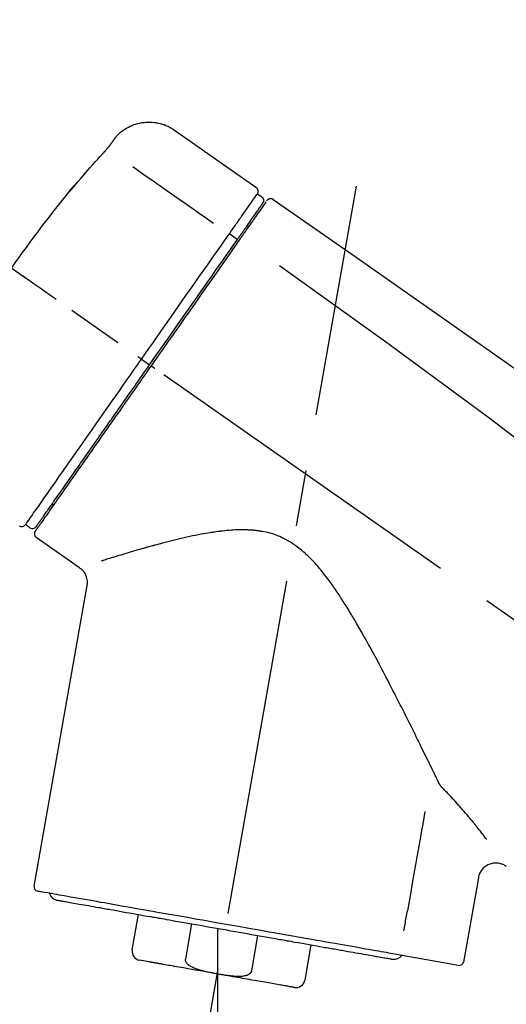
# Model space of a CAD drawing. Extents: x 28111 to 54233, y -21830 to -13430.
# Drawn here: x 47987 to 48041, y -18993 to -18884 of the extents above; entities that cross this region are included whole.
import ezdxf

# ---------------------------------------------------------------- set-up
doc = ezdxf.new("R2010")
doc.units = 0
doc.header["$LTSCALE"] = 50
doc.header["$MEASUREMENT"] = 0
doc.linetypes.add('CENTER2', pattern=[1.125, 0.75, -0.125, 0.125, -0.125])
doc.layers.get('0').update_dxf_attribs({"linetype": 'CONTINUOUS'})
doc.layers.add('150-機器', color=8, linetype='CONTINUOUS')
doc.layers.add('166-寸法B', color=11, linetype='CONTINUOUS')
doc.styles.add('KH001', font='txt')
doc.dimstyles.new('KH1xx030', dxfattribs={"dimscale": 30, "dimtxt": 2, "dimasz": 0.6, "dimexe": 0.3, "dimexo": 1.2, "dimgap": 0.5, "dimtad": 3, "dimdec": 1, "dimdsep": 46, "dimlunit": 6, "dimtxsty": 'KH001', "dimblk": 'DOT', "dimcen": 1, "dimdle": 1, "dimclrd": 256, "dimclre": 256, "dimclrt": 256, "dimadec": 0, "dimazin": 0, "dimtfac": 1, "dimtdec": 1, "dimtix": 1, "dimtmove": 2, "dimatfit": 3, "dimldrblk": 'CLOSEDBLANK', "dimfxl": 1, "dimtolj": 1, "dimtzin": 0, "dimlwd": -1, "dimlwe": -1, "dimarcsym": 0})

# ---------------------------------------------------------------- blocks, each defined once
blk = doc.blocks.new('_Dot')
at = {"color": 0, "linetype": 'ByBlock', "lineweight": -2}
blk.add_line((-0.5, 0), (-1, 0), dxfattribs=at)
at = {"color": 0, "linetype": 'ByBlock', "const_width": 0.5}
blk.add_lwpolyline([(-0.25, 0, 1), (0.25, 0, 1)], format="xyb", close=True, dxfattribs=at)
blk = doc.blocks.new('*D177')
at = {"layer": '166-寸法B', "transparency": 16777216}
for p, q in [((47193.62, -19199.53), (47193.62, -18683.76)), ((48483.62, -18865.68), (48483.62, -18683.76)), ((48465.62, -18692.76), (47211.62, -18692.76))]:
    blk.add_line(p, q, dxfattribs=at)
at = {"layer": '166-寸法B', "transparency": 16777216, "xscale": 18, "yscale": 18, "zscale": 18, "rotation": 180}
blk.add_blockref('_Dot', (47193.62, -18692.76), dxfattribs=at)
at = {"layer": '166-寸法B', "transparency": 16777216, "xscale": 18, "yscale": 18, "zscale": 18}
blk.add_blockref('_Dot', (48483.62, -18692.76), dxfattribs=at)
at = {"layer": '166-寸法B', "transparency": 16777216, "insert": (47838.62, -18643.95), "char_height": 60, "attachment_point": 5, "style": 'KH001'}
blk.add_mtext('\\A1;1,290', dxfattribs=at)
blk = doc.blocks.new('_ClosedBlank')
at = {"color": 0, "linetype": 'ByBlock', "lineweight": -2}
for p, q in [((-1, 0.1667), (0, 0)), ((-1, 0.1667), (-1, -0.1667)), ((0, 0), (-1, -0.1667))]:
    blk.add_line(p, q, dxfattribs=at)
blk = doc.blocks.new('*D92')
at = {"layer": '166-寸法B', "transparency": 16777216}
for p, q in [((48483.62, -18865.68), (48483.62, -18683.76)), ((48513.62, -18692.76), (47993.87, -18692.76))]:
    blk.add_line(p, q, dxfattribs=at)
at = {"layer": '166-寸法B', "transparency": 16777216, "insert": (48253.75, -18643.34), "char_height": 60, "attachment_point": 5, "style": 'KH001'}
blk.add_mtext('\\A1;IHｺﾝｾﾝﾄ位置', dxfattribs=at)
blk = doc.blocks.new('_None')
blk = doc.blocks.new('*D48')
at = {"layer": '166-寸法B', "transparency": 16777216}
for p, q in [((47683.62, -19108.89), (47683.62, -18783.37)), ((48483.62, -19108.89), (48483.62, -18783.37)), ((47701.62, -18792.37), (48465.62, -18792.37))]:
    blk.add_line(p, q, dxfattribs=at)
at = {"layer": '166-寸法B', "transparency": 16777216, "xscale": 18, "yscale": 18, "zscale": 18, "rotation": 180}
blk.add_blockref('_Dot', (47683.62, -18792.37), dxfattribs=at)
at = {"layer": '166-寸法B', "transparency": 16777216, "xscale": 18, "yscale": 18, "zscale": 18}
blk.add_blockref('_Dot', (48483.62, -18792.37), dxfattribs=at)
at = {"layer": '166-寸法B', "transparency": 16777216, "insert": (48083.62, -18747.37), "char_height": 60, "attachment_point": 5, "style": 'KH001'}
blk.add_mtext('\\A1;800', dxfattribs=at)

msp = doc.modelspace()

# ---------------------------------------------------------------- linework, layer by layer
at = {"layer": '150-機器', "color": 13, "linetype": 'Continuous'}
for p, q in [((48004.02, -18896.01), (48013.15, -18902.4)), ((48013.23, -18903.07), (48013.72, -18903.41)), ((48012.1, -18906.6), (48012.26, -18906.71)), ((48010.13, -18907.49), (48011.02, -18908.14)), ((48000.36, -18921.45), (48000.85, -18921.79)), ((48000.85, -18921.79), (48001.26, -18922.08)), ((47990.58, -18937.67), (47990.42, -18937.56)), ((47987.98, -18940.18), (47987.49, -18939.83)), ((47993.49, -18944.65), (47988.67, -18941.27)), ((47988.43, -18979.99), (47994.32, -18946.61)), ((48037.76, -18979.08), (48036.11, -18988.45)), ((47999.34, -18987.08), (48000.03, -18983.15)), ((48005.92, -18984.19), (48005.23, -18988.12)), ((48008.79, -18984.69), (48008.79, -18989.72)), ((48012.6, -18989.41), (48013.29, -18985.48)), ((48019.18, -18986.52), (48018.49, -18990.45)), ((48001.2, -18988.42), (48000.14, -18988.23)), ((48035.54, -18988.8), (48027.83, -18987.44))]:
    msp.add_line(p, q, dxfattribs=at)
at = {"layer": '150-機器', "color": 13, "linetype": 'CENTER2'}
for p, q in [((48000.2, -19038.44), (48024.23, -18902.21)), ((48263.96, -19106.03), (47977.09, -18905.16)), ((48008.79, -18989.72), (48008.79, -19049.93))]:
    msp.add_line(p, q, dxfattribs=at)
at = {"layer": '150-機器', "color": 13, "linetype": 'Continuous'}
for points in [[(47997.5, -18896.77), (47997.55, -18896.72), (47997.6, -18896.66), (47997.65, -18896.61), (47997.7, -18896.55), (47997.81, -18896.44), (47997.92, -18896.34), (47998.03, -18896.24), (47998.14, -18896.14), (47998.32, -18896.01), (47998.51, -18895.88), (47998.71, -18895.77), (47998.91, -18895.66), (47999.11, -18895.56), (47999.32, -18895.47), (47999.53, -18895.39), (47999.75, -18895.32), (47999.97, -18895.26), (48000.19, -18895.21), (48000.41, -18895.17), (48000.64, -18895.14), (48000.86, -18895.12), (48001.09, -18895.11), (48001.31, -18895.11), (48001.54, -18895.12), (48001.77, -18895.14), (48001.99, -18895.17), (48002.21, -18895.21), (48002.43, -18895.26), (48002.65, -18895.32), (48002.87, -18895.39), (48003.08, -18895.47), (48003.29, -18895.56), (48003.42, -18895.63), (48003.55, -18895.7), (48003.68, -18895.78), (48003.81, -18895.86), (48003.87, -18895.9), (48003.93, -18895.95), (48004, -18895.99), (48004.06, -18896.04)], [(47996.93, -18897.6), (47996.93, -18897.59), (47996.94, -18897.59), (47996.94, -18897.58), (47996.94, -18897.58), (47996.95, -18897.57), (47996.96, -18897.56), (47996.96, -18897.55), (47996.97, -18897.54), (47996.98, -18897.52), (47996.99, -18897.51), (47997, -18897.49), (47997.01, -18897.48), (47997.03, -18897.46), (47997.04, -18897.44), (47997.06, -18897.42), (47997.07, -18897.4), (47997.09, -18897.37), (47997.11, -18897.34), (47997.13, -18897.32), (47997.14, -18897.29), (47997.16, -18897.27), (47997.18, -18897.24), (47997.2, -18897.21), (47997.22, -18897.18), (47997.24, -18897.16), (47997.25, -18897.14), (47997.27, -18897.11), (47997.29, -18897.09), (47997.3, -18897.07), (47997.31, -18897.05), (47997.32, -18897.04), (47997.34, -18897.02), (47997.35, -18897), (47997.35, -18896.99), (47997.36, -18896.98), (47997.37, -18896.96), (47997.38, -18896.95), (47997.39, -18896.94), (47997.4, -18896.92), (47997.41, -18896.91), (47997.42, -18896.9), (47997.43, -18896.89), (47997.43, -18896.88), (47997.44, -18896.87), (47997.45, -18896.86), (47997.45, -18896.85), (47997.46, -18896.84), (47997.47, -18896.83), (47997.47, -18896.82), (47997.47, -18896.82), (47997.48, -18896.82), (47997.48, -18896.81), (47997.48, -18896.81), (47997.48, -18896.81), (47997.49, -18896.8), (47997.49, -18896.8)], [(47997.49, -18896.8), (47997.49, -18896.8), (47997.49, -18896.8), (47997.49, -18896.8), (47997.49, -18896.8), (47997.49, -18896.79), (47997.49, -18896.79), (47997.5, -18896.79), (47997.5, -18896.79), (47997.5, -18896.78), (47997.5, -18896.78), (47997.5, -18896.78), (47997.51, -18896.77), (47997.51, -18896.77), (47997.51, -18896.77), (47997.51, -18896.77), (47997.51, -18896.76), (47997.52, -18896.76), (47997.52, -18896.76), (47997.52, -18896.76), (47997.52, -18896.76), (47997.52, -18896.75), (47997.52, -18896.75), (47997.52, -18896.75), (47997.52, -18896.75), (47997.53, -18896.75), (47997.53, -18896.75), (47997.53, -18896.75), (47997.53, -18896.74), (47997.53, -18896.74), (47997.53, -18896.74), (47997.53, -18896.74), (47997.53, -18896.74)], [(47992.81, -18902.33), (47993.08, -18902.01), (47993.34, -18901.7), (47993.61, -18901.38), (47993.87, -18901.07), (47994.14, -18900.76), (47994.41, -18900.45), (47994.68, -18900.14), (47994.96, -18899.83), (47995.23, -18899.52), (47995.51, -18899.22), (47995.79, -18898.92), (47996.07, -18898.61)], [(47996.07, -18898.61), (47996.07, -18898.61), (47996.08, -18898.6), (47996.08, -18898.59), (47996.09, -18898.59), (47996.1, -18898.58), (47996.11, -18898.57), (47996.12, -18898.55), (47996.13, -18898.54), (47996.15, -18898.52), (47996.16, -18898.51), (47996.18, -18898.49), (47996.2, -18898.47), (47996.21, -18898.45), (47996.23, -18898.43), (47996.25, -18898.41), (47996.26, -18898.39), (47996.29, -18898.37), (47996.31, -18898.34), (47996.33, -18898.32), (47996.35, -18898.29), (47996.38, -18898.26), (47996.41, -18898.23), (47996.44, -18898.19), (47996.47, -18898.16), (47996.5, -18898.12), (47996.53, -18898.09), (47996.56, -18898.05), (47996.59, -18898.01), (47996.62, -18897.98), (47996.65, -18897.94), (47996.68, -18897.91), (47996.71, -18897.88), (47996.73, -18897.85), (47996.75, -18897.83), (47996.77, -18897.8), (47996.79, -18897.78), (47996.8, -18897.76), (47996.82, -18897.74), (47996.83, -18897.73), (47996.85, -18897.71), (47996.85, -18897.7), (47996.86, -18897.69), (47996.87, -18897.68), (47996.88, -18897.66), (47996.89, -18897.65), (47996.9, -18897.64), (47996.9, -18897.63), (47996.91, -18897.63), (47996.91, -18897.62), (47996.92, -18897.62), (47996.92, -18897.61), (47996.92, -18897.61), (47996.93, -18897.6), (47996.93, -18897.6), (47996.93, -18897.6), (47996.93, -18897.6)], [(47999.39, -18900.05), (48000.52, -18900.85), (48001.66, -18901.64), (48002.79, -18902.44), (48003.93, -18903.23), (48004.65, -18903.73), (48005.37, -18904.24), (48006.09, -18904.74), (48006.81, -18905.25), (48007.2, -18905.52), (48007.59, -18905.79), (48007.98, -18906.07), (48008.37, -18906.34)], [(47992.42, -18902.75), (47992.42, -18902.75), (47992.42, -18902.76), (47992.42, -18902.76), (47992.42, -18902.76), (47992.42, -18902.76), (47992.41, -18902.77), (47992.41, -18902.77), (47992.41, -18902.77), (47992.41, -18902.78), (47992.4, -18902.78), (47992.4, -18902.79), (47992.4, -18902.79), (47992.4, -18902.79), (47992.4, -18902.79), (47992.4, -18902.8), (47992.4, -18902.8), (47992.4, -18902.8), (47992.41, -18902.79), (47992.41, -18902.79), (47992.42, -18902.78), (47992.43, -18902.76), (47992.44, -18902.75), (47992.45, -18902.74), (47992.46, -18902.73), (47992.48, -18902.71), (47992.5, -18902.7), (47992.51, -18902.68), (47992.53, -18902.66), (47992.55, -18902.64), (47992.57, -18902.61), (47992.59, -18902.59), (47992.61, -18902.57), (47992.63, -18902.54), (47992.65, -18902.52), (47992.67, -18902.5), (47992.69, -18902.47), (47992.71, -18902.45), (47992.72, -18902.43), (47992.74, -18902.41), (47992.76, -18902.39), (47992.77, -18902.38), (47992.78, -18902.37), (47992.79, -18902.36), (47992.79, -18902.35), (47992.8, -18902.34), (47992.8, -18902.34), (47992.81, -18902.33), (47992.81, -18902.33)], [(47992.74, -18902.3), (47992.74, -18902.31), (47992.74, -18902.31), (47992.74, -18902.31), (47992.73, -18902.31), (47992.73, -18902.31), (47992.73, -18902.32), (47992.73, -18902.32), (47992.72, -18902.33), (47992.71, -18902.34), (47992.7, -18902.36), (47992.69, -18902.37), (47992.68, -18902.39), (47992.66, -18902.41), (47992.65, -18902.43), (47992.63, -18902.45), (47992.62, -18902.47), (47992.61, -18902.49), (47992.59, -18902.51), (47992.58, -18902.53), (47992.57, -18902.54), (47992.55, -18902.57), (47992.54, -18902.59), (47992.52, -18902.61), (47992.51, -18902.63), (47992.5, -18902.65), (47992.48, -18902.66), (47992.47, -18902.68), (47992.46, -18902.7), (47992.45, -18902.71), (47992.45, -18902.72), (47992.44, -18902.73), (47992.43, -18902.74), (47992.43, -18902.74), (47992.43, -18902.74), (47992.43, -18902.75), (47992.42, -18902.75)], [(47992.51, -18902.68), (47992.5, -18902.68), (47992.49, -18902.69), (47992.48, -18902.69), (47992.47, -18902.7), (47992.47, -18902.7), (47992.46, -18902.71), (47992.45, -18902.72), (47992.45, -18902.72), (47992.44, -18902.73), (47992.44, -18902.74), (47992.43, -18902.74), (47992.42, -18902.75)], [(47992.5, -18902.69), (47992.51, -18902.69), (47992.51, -18902.68), (47992.51, -18902.68), (47992.51, -18902.68), (47992.52, -18902.67), (47992.52, -18902.66), (47992.53, -18902.66), (47992.54, -18902.65), (47992.55, -18902.63), (47992.56, -18902.62), (47992.57, -18902.61), (47992.59, -18902.59), (47992.6, -18902.58), (47992.61, -18902.57), (47992.62, -18902.56), (47992.63, -18902.55), (47992.63, -18902.54), (47992.64, -18902.53), (47992.64, -18902.53), (47992.65, -18902.52)], [(48011.54, -18905.48), (48011.68, -18905.28), (48011.82, -18905.09), (48011.95, -18904.89), (48012.09, -18904.7), (48012.3, -18904.39), (48012.52, -18904.09), (48012.73, -18903.78), (48012.94, -18903.48), (48013.01, -18903.38), (48013.09, -18903.27), (48013.16, -18903.17), (48013.23, -18903.07), (48013.23, -18903.07), (48013.23, -18903.07), (48013.23, -18903.07), (48013.23, -18903.07)], [(48012.12, -18906.56), (48012.26, -18906.36), (48012.41, -18906.16), (48012.55, -18905.95), (48012.69, -18905.75), (48012.8, -18905.59), (48012.91, -18905.44), (48013.02, -18905.29), (48013.12, -18905.13), (48013.21, -18905), (48013.3, -18904.88), (48013.39, -18904.75), (48013.48, -18904.62), (48013.5, -18904.6), (48013.52, -18904.57), (48013.53, -18904.55), (48013.55, -18904.53), (48013.57, -18904.49), (48013.6, -18904.45), (48013.63, -18904.41), (48013.66, -18904.37), (48013.67, -18904.36), (48013.68, -18904.34), (48013.69, -18904.33), (48013.7, -18904.31), (48013.73, -18904.27), (48013.75, -18904.23), (48013.78, -18904.19), (48013.81, -18904.16), (48013.82, -18904.14), (48013.83, -18904.13), (48013.83, -18904.12), (48013.84, -18904.11), (48013.84, -18904.11), (48013.84, -18904.1), (48013.84, -18904.1), (48013.85, -18904.1)], [(48014.2, -18903.95), (48014.2, -18903.95), (48014.19, -18903.95), (48014.19, -18903.95), (48014.19, -18903.96), (48014.16, -18904), (48014.13, -18904.04), (48014.11, -18904.08), (48014.08, -18904.12), (48013.97, -18904.27), (48013.86, -18904.42), (48013.76, -18904.58), (48013.65, -18904.73), (48013.49, -18904.95), (48013.33, -18905.18), (48013.18, -18905.41), (48013.02, -18905.63), (48012.91, -18905.78), (48012.81, -18905.93), (48012.71, -18906.08), (48012.6, -18906.23)], [(48014.29, -18903.85), (48014.31, -18903.8), (48014.34, -18903.75), (48014.37, -18903.71), (48014.42, -18903.68), (48014.42, -18903.68), (48014.42, -18903.68), (48014.43, -18903.68), (48014.43, -18903.68)], [(48014.43, -18903.68), (48014.44, -18903.67), (48014.45, -18903.66), (48014.46, -18903.66), (48014.48, -18903.65), (48014.5, -18903.64), (48014.52, -18903.63), (48014.54, -18903.62), (48014.56, -18903.61), (48014.6, -18903.6), (48014.64, -18903.59), (48014.68, -18903.59), (48014.71, -18903.59), (48014.75, -18903.59), (48014.79, -18903.6), (48014.82, -18903.61), (48014.86, -18903.62), (48014.88, -18903.63), (48014.9, -18903.64), (48014.93, -18903.65), (48014.95, -18903.66), (48014.96, -18903.67), (48014.97, -18903.67), (48014.98, -18903.68), (48014.99, -18903.69)], [(48014.99, -18903.69), (48024.18, -18910.12), (48033.37, -18916.56), (48042.56, -18923), (48051.75, -18929.43), (48060.94, -18935.87), (48070.13, -18942.3), (48079.32, -18948.74), (48088.52, -18955.17)], [(48010.13, -18907.49), (48010.17, -18907.44), (48010.21, -18907.38), (48010.25, -18907.33), (48010.29, -18907.27), (48010.36, -18907.16), (48010.44, -18907.06), (48010.51, -18906.95), (48010.59, -18906.85), (48010.68, -18906.71), (48010.78, -18906.57), (48010.88, -18906.43), (48010.97, -18906.29), (48011.05, -18906.18), (48011.13, -18906.07), (48011.21, -18905.96), (48011.29, -18905.85), (48011.32, -18905.79), (48011.36, -18905.74), (48011.4, -18905.69), (48011.43, -18905.63), (48011.45, -18905.61), (48011.46, -18905.59), (48011.48, -18905.57), (48011.49, -18905.55)], [(48012.6, -18906.23), (48012.58, -18906.26), (48012.55, -18906.29), (48012.53, -18906.33), (48012.51, -18906.36), (48012.43, -18906.47), (48012.35, -18906.58), (48012.28, -18906.69), (48012.2, -18906.8), (48012.1, -18906.94), (48012, -18907.08), (48011.9, -18907.23), (48011.8, -18907.37), (48011.74, -18907.45), (48011.68, -18907.54), (48011.62, -18907.63), (48011.56, -18907.71), (48011.5, -18907.8), (48011.44, -18907.88), (48011.38, -18907.97), (48011.32, -18908.05), (48011.26, -18908.15), (48011.19, -18908.24), (48011.12, -18908.34), (48011.06, -18908.43)], [(48011.49, -18905.55), (48011.5, -18905.55), (48011.5, -18905.54), (48011.5, -18905.53), (48011.51, -18905.53), (48011.51, -18905.52), (48011.52, -18905.52), (48011.52, -18905.51), (48011.52, -18905.5), (48011.53, -18905.5), (48011.53, -18905.49), (48011.54, -18905.49), (48011.54, -18905.48)], [(48010.93, -18908.26), (48010.97, -18908.21), (48011, -18908.16), (48011.04, -18908.12), (48011.07, -18908.07), (48011.1, -18908.02), (48011.13, -18907.97), (48011.17, -18907.93), (48011.2, -18907.88), (48011.26, -18907.8), (48011.32, -18907.71), (48011.38, -18907.62), (48011.44, -18907.53), (48011.47, -18907.49), (48011.5, -18907.45), (48011.53, -18907.41), (48011.56, -18907.37), (48011.61, -18907.3), (48011.66, -18907.23), (48011.71, -18907.15), (48011.76, -18907.08), (48011.78, -18907.05), (48011.8, -18907.02), (48011.83, -18906.98), (48011.85, -18906.95), (48011.89, -18906.9), (48011.93, -18906.84), (48011.97, -18906.78), (48012.01, -18906.73), (48012.02, -18906.71), (48012.04, -18906.68), (48012.05, -18906.66), (48012.07, -18906.64), (48012.08, -18906.62), (48012.1, -18906.6), (48012.11, -18906.58), (48012.12, -18906.56)], [(48000.36, -18921.45), (48000.78, -18920.86), (48001.19, -18920.26), (48001.61, -18919.67), (48002.02, -18919.07), (48002.84, -18917.9), (48003.66, -18916.73), (48004.48, -18915.56), (48005.3, -18914.39), (48006.09, -18913.26), (48006.89, -18912.12), (48007.68, -18910.99), (48008.48, -18909.86), (48008.86, -18909.31), (48009.24, -18908.77), (48009.62, -18908.23), (48010, -18907.69)], [(48001.26, -18922.08), (48001.67, -18921.49), (48002.08, -18920.9), (48002.5, -18920.31), (48002.91, -18919.72), (48003.32, -18919.14), (48003.73, -18918.55), (48004.14, -18917.97), (48004.54, -18917.39), (48005.36, -18916.23), (48006.17, -18915.07), (48006.98, -18913.91), (48007.79, -18912.75), (48008.19, -18912.18), (48008.59, -18911.61), (48008.99, -18911.04), (48009.39, -18910.47), (48009.77, -18909.92), (48010.16, -18909.37), (48010.55, -18908.81), (48010.93, -18908.26)], [(48011.06, -18908.43), (48010.77, -18908.84), (48010.48, -18909.26), (48010.19, -18909.67), (48009.9, -18910.08), (48009.31, -18910.93), (48008.71, -18911.78), (48008.12, -18912.63), (48007.52, -18913.48), (48006.92, -18914.34), (48006.31, -18915.21), (48005.71, -18916.07), (48005.1, -18916.94), (48004.8, -18917.37), (48004.49, -18917.81), (48004.18, -18918.25), (48003.88, -18918.69), (48003.57, -18919.13), (48003.26, -18919.56), (48002.96, -18920), (48002.65, -18920.44), (48002.34, -18920.88), (48002.04, -18921.32), (48001.73, -18921.75), (48001.42, -18922.19)], [(48010, -18907.69), (48010.01, -18907.67), (48010.02, -18907.65), (48010.03, -18907.64), (48010.04, -18907.62), (48010.05, -18907.61), (48010.06, -18907.59), (48010.08, -18907.57), (48010.09, -18907.56), (48010.1, -18907.54), (48010.11, -18907.52), (48010.12, -18907.51), (48010.13, -18907.49)], [(48015.7, -18911.03), (48027.44, -18919.49), (48039.08, -18928.05), (48050.56, -18936.81), (48061.79, -18945.9), (48065.29, -18948.86), (48068.76, -18951.85), (48072.21, -18954.86), (48075.66, -18957.89)], [(47990.9, -18914.83), (47990.78, -18914.74), (47990.66, -18914.65), (47990.53, -18914.57), (47990.41, -18914.48), (47990.16, -18914.31), (47989.92, -18914.14), (47989.67, -18913.96), (47989.42, -18913.79), (47989.1, -18913.57), (47988.78, -18913.34), (47988.46, -18913.12), (47988.14, -18912.89), (47987.91, -18912.73), (47987.67, -18912.57), (47987.44, -18912.4), (47987.21, -18912.24), (47987.13, -18912.19), (47987.06, -18912.14), (47986.98, -18912.08), (47986.91, -18912.03), (47986.89, -18912.02), (47986.88, -18912.01), (47986.86, -18912), (47986.85, -18911.99)], [(47987.49, -18939.83), (47987.49, -18939.83), (47987.49, -18939.83), (47987.49, -18939.83), (47987.49, -18939.83), (47987.53, -18939.77), (47987.57, -18939.71), (47987.61, -18939.65), (47987.65, -18939.59), (47987.84, -18939.33), (47988.02, -18939.07), (47988.21, -18938.8), (47988.39, -18938.54), (47988.69, -18938.11), (47988.99, -18937.69), (47989.29, -18937.26), (47989.59, -18936.83), (47989.99, -18936.26), (47990.39, -18935.68), (47990.8, -18935.11), (47991.2, -18934.53), (47991.69, -18933.83), (47992.18, -18933.13), (47992.67, -18932.43), (47993.16, -18931.73), (47993.72, -18930.93), (47994.28, -18930.13), (47994.84, -18929.33), (47995.4, -18928.53), (47996.01, -18927.66), (47996.62, -18926.79), (47997.22, -18925.93), (47997.83, -18925.06), (47998.25, -18924.46), (47998.67, -18923.86), (47999.1, -18923.25), (47999.52, -18922.65), (47999.73, -18922.35), (47999.94, -18922.05), (48000.15, -18921.75), (48000.36, -18921.45)], [(48000.36, -18921.45), (48000.36, -18921.45), (48000.35, -18921.44), (48000.35, -18921.44), (48000.34, -18921.44), (48000.34, -18921.43), (48000.33, -18921.43), (48000.33, -18921.43), (48000.32, -18921.42), (48000.31, -18921.42), (48000.31, -18921.41), (48000.3, -18921.41), (48000.29, -18921.4), (48000.27, -18921.39), (48000.26, -18921.38), (48000.24, -18921.37), (48000.23, -18921.36), (48000.2, -18921.34), (48000.17, -18921.32), (48000.14, -18921.3), (48000.11, -18921.28), (48000.09, -18921.26), (48000.06, -18921.24), (48000.03, -18921.22), (48000.01, -18921.2), (47999.99, -18921.19), (47999.98, -18921.18), (47999.97, -18921.17), (47999.95, -18921.17), (47999.95, -18921.16), (47999.95, -18921.16), (47999.95, -18921.16), (47999.95, -18921.16)], [(48001.42, -18922.19), (48001.26, -18922.42), (48001.11, -18922.64), (48000.95, -18922.87), (48000.79, -18923.09), (48000.63, -18923.32), (48000.48, -18923.54), (48000.32, -18923.77), (48000.16, -18923.99), (48000, -18924.22), (47999.85, -18924.44), (47999.69, -18924.67), (47999.53, -18924.89), (47999.22, -18925.34), (47998.91, -18925.78), (47998.6, -18926.23), (47998.28, -18926.68), (47998.13, -18926.89), (47997.98, -18927.11), (47997.83, -18927.33), (47997.68, -18927.54), (47997.52, -18927.76), (47997.37, -18927.98), (47997.22, -18928.2), (47997.06, -18928.42), (47996.77, -18928.83), (47996.48, -18929.25), (47996.19, -18929.67), (47995.89, -18930.09), (47995.75, -18930.29), (47995.61, -18930.49), (47995.47, -18930.69), (47995.33, -18930.89), (47995.19, -18931.09), (47995.05, -18931.29), (47994.91, -18931.49), (47994.77, -18931.69), (47994.64, -18931.88), (47994.51, -18932.06), (47994.38, -18932.25), (47994.25, -18932.44), (47994.11, -18932.63), (47993.98, -18932.82), (47993.85, -18933.01), (47993.72, -18933.19), (47993.47, -18933.54), (47993.23, -18933.89), (47992.98, -18934.24), (47992.74, -18934.59), (47992.52, -18934.91), (47992.29, -18935.23), (47992.07, -18935.55), (47991.85, -18935.86), (47991.75, -18936.01), (47991.65, -18936.15), (47991.55, -18936.29), (47991.45, -18936.44), (47991.35, -18936.58), (47991.25, -18936.72), (47991.15, -18936.86), (47991.05, -18937), (47990.88, -18937.25), (47990.7, -18937.5), (47990.53, -18937.75), (47990.35, -18938), (47990.2, -18938.21), (47990.06, -18938.43), (47989.91, -18938.64), (47989.76, -18938.85), (47989.64, -18939.02), (47989.52, -18939.19), (47989.4, -18939.36), (47989.28, -18939.54), (47989.19, -18939.67), (47989.1, -18939.8), (47989.01, -18939.93), (47988.91, -18940.06), (47988.85, -18940.14), (47988.79, -18940.23), (47988.73, -18940.32), (47988.67, -18940.4), (47988.66, -18940.42), (47988.64, -18940.44), (47988.63, -18940.46), (47988.61, -18940.49), (47988.58, -18940.53), (47988.56, -18940.56), (47988.55, -18940.58), (47988.55, -18940.58), (47988.55, -18940.58), (47988.55, -18940.58), (47988.55, -18940.57), (47988.55, -18940.57)], [(47988.68, -18940.05), (47988.67, -18940.05), (47988.67, -18940.05), (47988.67, -18940.06), (47988.67, -18940.06), (47988.67, -18940.06), (47988.67, -18940.05), (47988.67, -18940.05), (47988.67, -18940.05), (47988.67, -18940.05), (47988.68, -18940.05), (47988.68, -18940.05), (47988.68, -18940.05), (47988.7, -18940.02), (47988.72, -18939.99), (47988.73, -18939.97), (47988.75, -18939.94), (47988.8, -18939.87), (47988.85, -18939.79), (47988.91, -18939.72), (47988.96, -18939.65), (47988.97, -18939.63), (47988.98, -18939.62), (47988.99, -18939.6), (47989, -18939.58), (47989.03, -18939.55), (47989.05, -18939.51), (47989.08, -18939.48), (47989.1, -18939.44), (47989.12, -18939.42), (47989.13, -18939.4), (47989.14, -18939.38), (47989.16, -18939.36), (47989.2, -18939.3), (47989.25, -18939.23), (47989.29, -18939.17), (47989.34, -18939.1), (47989.37, -18939.05), (47989.41, -18939.01), (47989.44, -18938.96), (47989.48, -18938.91), (47989.55, -18938.79), (47989.63, -18938.68), (47989.71, -18938.57), (47989.79, -18938.46), (47989.83, -18938.4), (47989.88, -18938.33), (47989.92, -18938.27), (47989.97, -18938.21), (47990.04, -18938.1), (47990.11, -18938), (47990.18, -18937.9), (47990.26, -18937.79), (47990.28, -18937.76), (47990.31, -18937.72), (47990.33, -18937.68), (47990.36, -18937.65), (47990.41, -18937.57), (47990.46, -18937.49), (47990.52, -18937.42), (47990.57, -18937.34), (47990.6, -18937.3), (47990.63, -18937.26), (47990.65, -18937.22), (47990.68, -18937.18), (47990.83, -18936.98), (47990.97, -18936.77), (47991.11, -18936.57), (47991.26, -18936.36), (47991.39, -18936.18), (47991.52, -18935.99), (47991.65, -18935.8), (47991.78, -18935.62), (47992, -18935.31), (47992.21, -18935), (47992.43, -18934.68), (47992.65, -18934.37), (47992.73, -18934.26), (47992.8, -18934.16), (47992.88, -18934.05), (47992.95, -18933.94), (47993.11, -18933.71), (47993.28, -18933.48), (47993.44, -18933.25), (47993.6, -18933.02), (47993.68, -18932.9), (47993.76, -18932.78), (47993.85, -18932.66), (47993.93, -18932.55), (47994.19, -18932.18), (47994.44, -18931.81), (47994.7, -18931.45), (47994.96, -18931.08), (47995.14, -18930.82), (47995.32, -18930.56), (47995.5, -18930.31), (47995.68, -18930.05), (47995.96, -18929.64), (47996.25, -18929.23), (47996.54, -18928.82), (47996.82, -18928.42), (47996.92, -18928.28), (47997.02, -18928.14), (47997.12, -18927.99), (47997.21, -18927.85), (47997.41, -18927.57), (47997.61, -18927.29), (47997.81, -18927.01), (47998, -18926.73), (47998.1, -18926.58), (47998.2, -18926.44), (47998.3, -18926.3), (47998.4, -18926.16), (47998.7, -18925.73), (47999.01, -18925.29), (47999.31, -18924.86), (47999.61, -18924.43), (47999.81, -18924.14), (48000.02, -18923.85), (48000.22, -18923.56), (48000.43, -18923.27), (48000.63, -18922.97), (48000.84, -18922.67), (48001.05, -18922.38), (48001.26, -18922.08)], [(48001.83, -18922.48), (48001.82, -18922.47), (48001.8, -18922.46), (48001.79, -18922.45), (48001.78, -18922.44), (48001.76, -18922.43), (48001.75, -18922.42), (48001.74, -18922.41), (48001.72, -18922.4), (48001.7, -18922.39), (48001.67, -18922.37), (48001.65, -18922.35), (48001.62, -18922.33), (48001.61, -18922.33), (48001.6, -18922.32), (48001.59, -18922.31), (48001.58, -18922.3), (48001.56, -18922.29), (48001.54, -18922.28), (48001.52, -18922.26), (48001.5, -18922.25), (48001.5, -18922.24), (48001.49, -18922.24), (48001.48, -18922.23), (48001.47, -18922.23), (48001.46, -18922.22), (48001.45, -18922.21), (48001.44, -18922.21), (48001.43, -18922.2), (48001.43, -18922.2), (48001.43, -18922.2), (48001.42, -18922.19), (48001.42, -18922.19)], [(48033.41, -18968.6), (48033.35, -18968.47), (48033.29, -18968.34), (48033.23, -18968.21), (48033.16, -18968.08), (48033.1, -18967.95), (48033.04, -18967.82), (48032.97, -18967.69), (48032.91, -18967.56), (48032.78, -18967.29), (48032.65, -18967.02), (48032.52, -18966.75), (48032.39, -18966.49), (48032.32, -18966.35), (48032.25, -18966.21), (48032.19, -18966.08), (48032.12, -18965.94), (48031.91, -18965.52), (48031.71, -18965.1), (48031.5, -18964.69), (48031.3, -18964.27), (48031.16, -18963.98), (48031.02, -18963.7), (48030.87, -18963.41), (48030.73, -18963.12), (48030.51, -18962.68), (48030.29, -18962.24), (48030.07, -18961.8), (48029.85, -18961.36), (48029.78, -18961.21), (48029.7, -18961.06), (48029.63, -18960.91), (48029.55, -18960.76), (48029.44, -18960.54), (48029.32, -18960.31), (48029.21, -18960.09), (48029.09, -18959.86), (48029.06, -18959.79), (48029.02, -18959.71), (48028.98, -18959.64), (48028.94, -18959.56), (48028.86, -18959.41), (48028.79, -18959.26), (48028.71, -18959.11), (48028.63, -18958.95), (48028.59, -18958.88), (48028.56, -18958.8), (48028.52, -18958.73), (48028.48, -18958.65), (48028.28, -18958.27), (48028.09, -18957.89), (48027.89, -18957.51), (48027.7, -18957.13), (48027.54, -18956.83), (48027.38, -18956.52), (48027.22, -18956.22), (48027.06, -18955.91), (48026.73, -18955.29), (48026.4, -18954.68), (48026.07, -18954.07), (48025.74, -18953.46), (48025.57, -18953.15), (48025.4, -18952.84), (48025.23, -18952.53), (48025.06, -18952.23), (48024.8, -18951.76), (48024.53, -18951.3), (48024.27, -18950.84), (48024, -18950.39), (48023.91, -18950.23), (48023.81, -18950.08), (48023.72, -18949.93), (48023.63, -18949.77), (48023.45, -18949.47), (48023.26, -18949.16), (48023.07, -18948.86), (48022.88, -18948.56), (48022.79, -18948.4), (48022.69, -18948.25), (48022.59, -18948.1), (48022.5, -18947.95), (48022.3, -18947.65), (48022.1, -18947.35), (48021.89, -18947.05), (48021.69, -18946.75), (48021.59, -18946.6), (48021.48, -18946.45), (48021.38, -18946.31), (48021.27, -18946.16), (48021.06, -18945.87), (48020.84, -18945.58), (48020.62, -18945.29), (48020.39, -18945.01), (48020.28, -18944.87), (48020.16, -18944.73), (48020.05, -18944.59), (48019.93, -18944.45), (48019.75, -18944.25), (48019.56, -18944.05), (48019.37, -18943.85), (48019.18, -18943.65), (48019.12, -18943.59), (48019.05, -18943.52), (48018.99, -18943.46), (48018.92, -18943.39), (48018.79, -18943.27), (48018.66, -18943.14), (48018.52, -18943.02), (48018.39, -18942.9), (48018.32, -18942.84), (48018.25, -18942.78), (48018.18, -18942.72), (48018.11, -18942.66), (48017.97, -18942.55), (48017.83, -18942.43), (48017.68, -18942.32), (48017.54, -18942.22), (48017.46, -18942.16), (48017.39, -18942.11), (48017.31, -18942.06), (48017.24, -18942.01), (48017.12, -18941.93), (48017.01, -18941.86), (48016.89, -18941.79), (48016.77, -18941.72), (48016.73, -18941.7), (48016.69, -18941.67), (48016.66, -18941.65), (48016.62, -18941.63), (48016.54, -18941.58), (48016.45, -18941.54), (48016.37, -18941.5), (48016.29, -18941.45), (48016.25, -18941.43), (48016.21, -18941.41), (48016.17, -18941.39), (48016.13, -18941.37), (48015.92, -18941.27), (48015.72, -18941.17), (48015.51, -18941.08), (48015.3, -18940.99), (48015.13, -18940.93), (48014.96, -18940.87), (48014.79, -18940.82), (48014.61, -18940.77), (48014.4, -18940.72), (48014.17, -18940.68), (48013.95, -18940.64), (48013.73, -18940.6), (48013.69, -18940.59), (48013.64, -18940.58), (48013.6, -18940.57), (48013.55, -18940.57), (48013.46, -18940.55), (48013.38, -18940.54), (48013.29, -18940.53), (48013.2, -18940.51), (48013.15, -18940.51), (48013.11, -18940.5), (48013.06, -18940.5), (48013.02, -18940.49), (48012.88, -18940.48), (48012.75, -18940.46), (48012.62, -18940.45), (48012.48, -18940.44), (48012.39, -18940.44), (48012.3, -18940.43), (48012.22, -18940.43), (48012.13, -18940.42), (48011.86, -18940.41), (48011.6, -18940.41), (48011.33, -18940.4), (48011.07, -18940.41), (48010.89, -18940.41), (48010.72, -18940.42), (48010.55, -18940.43), (48010.37, -18940.45), (48010.11, -18940.47), (48009.85, -18940.49), (48009.6, -18940.52), (48009.34, -18940.55), (48009.25, -18940.56), (48009.17, -18940.57), (48009.08, -18940.58), (48008.99, -18940.59), (48008.82, -18940.61), (48008.66, -18940.63), (48008.49, -18940.66), (48008.32, -18940.68), (48008.23, -18940.69), (48008.15, -18940.71), (48008.07, -18940.72), (48007.98, -18940.73), (48007.73, -18940.77), (48007.49, -18940.81), (48007.24, -18940.86), (48006.99, -18940.9), (48006.83, -18940.93), (48006.67, -18940.96), (48006.51, -18941), (48006.35, -18941.03), (48006.03, -18941.09), (48005.72, -18941.16), (48005.41, -18941.23), (48005.09, -18941.3), (48004.94, -18941.34), (48004.79, -18941.37), (48004.63, -18941.41), (48004.48, -18941.44), (48004.18, -18941.52), (48003.88, -18941.59), (48003.58, -18941.66), (48003.28, -18941.74), (48003.14, -18941.78), (48002.99, -18941.81), (48002.85, -18941.85), (48002.7, -18941.89), (48002.49, -18941.95), (48002.27, -18942), (48002.06, -18942.06), (48001.85, -18942.12), (48001.78, -18942.14), (48001.71, -18942.16), (48001.64, -18942.18), (48001.57, -18942.2), (48001.43, -18942.23), (48001.3, -18942.27), (48001.16, -18942.31), (48001.02, -18942.35), (48000.96, -18942.37), (48000.89, -18942.39), (48000.82, -18942.4), (48000.76, -18942.42), (48000.56, -18942.48), (48000.36, -18942.53), (48000.17, -18942.59), (47999.97, -18942.65), (47999.85, -18942.68), (47999.72, -18942.72), (47999.6, -18942.76), (47999.47, -18942.79), (47999.23, -18942.86), (47999, -18942.93), (47998.76, -18943), (47998.52, -18943.07), (47998.41, -18943.11), (47998.29, -18943.14), (47998.18, -18943.18), (47998.07, -18943.21), (47997.86, -18943.27), (47997.64, -18943.34), (47997.43, -18943.4), (47997.21, -18943.47), (47997.11, -18943.5), (47997.01, -18943.53), (47996.91, -18943.56), (47996.81, -18943.59), (47996.67, -18943.64), (47996.53, -18943.68), (47996.39, -18943.73), (47996.25, -18943.77), (47996.2, -18943.78), (47996.16, -18943.8), (47996.11, -18943.81), (47996.07, -18943.83), (47996.03, -18943.84), (47995.98, -18943.85), (47995.94, -18943.87), (47995.9, -18943.88)], [(47994.32, -18946.63), (47994.32, -18946.58), (47994.33, -18946.53), (47994.34, -18946.48), (47994.35, -18946.44), (47994.36, -18946.34), (47994.36, -18946.25), (47994.36, -18946.16), (47994.36, -18946.06), (47994.34, -18945.92), (47994.31, -18945.78), (47994.27, -18945.64), (47994.22, -18945.51), (47994.16, -18945.37), (47994.09, -18945.25), (47994.01, -18945.13), (47993.93, -18945.01), (47993.86, -18944.94), (47993.8, -18944.88), (47993.73, -18944.82), (47993.65, -18944.76), (47993.61, -18944.73), (47993.57, -18944.7), (47993.53, -18944.67), (47993.49, -18944.65)], [(48033.8, -18969.12), (48033.77, -18969.1), (48033.75, -18969.08), (48033.73, -18969.06), (48033.71, -18969.03), (48033.69, -18969.01), (48033.67, -18968.99), (48033.66, -18968.97), (48033.64, -18968.95), (48033.6, -18968.91), (48033.57, -18968.86), (48033.54, -18968.82), (48033.51, -18968.77), (48033.5, -18968.75), (48033.48, -18968.73), (48033.47, -18968.71), (48033.46, -18968.68), (48033.44, -18968.66), (48033.43, -18968.64), (48033.42, -18968.62), (48033.41, -18968.6)], [(48038.68, -18974.81), (48038.68, -18974.8), (48038.68, -18974.8), (48038.67, -18974.8), (48038.67, -18974.79), (48038.67, -18974.79), (48038.66, -18974.78), (48038.66, -18974.78), (48038.66, -18974.78), (48038.57, -18974.67), (48038.49, -18974.56), (48038.41, -18974.45), (48038.32, -18974.34), (48038.24, -18974.23), (48038.15, -18974.12), (48038.07, -18974.01), (48037.98, -18973.89), (48037.86, -18973.75), (48037.75, -18973.61), (48037.63, -18973.46), (48037.52, -18973.32), (48037.5, -18973.29), (48037.47, -18973.26), (48037.45, -18973.23), (48037.43, -18973.2), (48037.38, -18973.14), (48037.33, -18973.08), (48037.28, -18973.03), (48037.24, -18972.97), (48037.21, -18972.94), (48037.19, -18972.91), (48037.16, -18972.88), (48037.14, -18972.85), (48037.07, -18972.76), (48037, -18972.67), (48036.92, -18972.59), (48036.85, -18972.5), (48036.8, -18972.44), (48036.75, -18972.38), (48036.7, -18972.32), (48036.65, -18972.26), (48036.5, -18972.08), (48036.35, -18971.9), (48036.2, -18971.72), (48036.05, -18971.54), (48035.94, -18971.42), (48035.83, -18971.3), (48035.73, -18971.18), (48035.62, -18971.06), (48035.4, -18970.82), (48035.18, -18970.57), (48034.96, -18970.33), (48034.74, -18970.09), (48034.63, -18969.97), (48034.51, -18969.85), (48034.4, -18969.73), (48034.28, -18969.6), (48034.16, -18969.48), (48034.04, -18969.36), (48033.92, -18969.24), (48033.8, -18969.12)], [(48031.83, -18971.72), (48031.7, -18972.42), (48031.58, -18973.12), (48031.46, -18973.82), (48031.34, -18974.52), (48031.15, -18975.54), (48030.97, -18976.57), (48030.79, -18977.6), (48030.61, -18978.63), (48030.43, -18979.66), (48030.25, -18980.68), (48030.07, -18981.71), (48029.88, -18982.74)], [(48040.85, -18977.82), (48040.84, -18977.81), (48040.83, -18977.8), (48040.82, -18977.79), (48040.81, -18977.78), (48040.77, -18977.75), (48040.74, -18977.73), (48040.7, -18977.7), (48040.66, -18977.67), (48040.58, -18977.63), (48040.5, -18977.59), (48040.42, -18977.57), (48040.34, -18977.54), (48040.23, -18977.51), (48040.12, -18977.48), (48040.01, -18977.46), (48039.9, -18977.44), (48039.78, -18977.44), (48039.66, -18977.44), (48039.54, -18977.44), (48039.42, -18977.46), (48039.3, -18977.48), (48039.17, -18977.51), (48039.05, -18977.55), (48038.94, -18977.59), (48038.82, -18977.65), (48038.71, -18977.71), (48038.6, -18977.78), (48038.49, -18977.85), (48038.39, -18977.93), (48038.3, -18978.02), (48038.22, -18978.11), (48038.14, -18978.2), (48038.07, -18978.3), (48038.01, -18978.4), (48037.96, -18978.5), (48037.9, -18978.6), (48037.87, -18978.67), (48037.84, -18978.75), (48037.81, -18978.82), (48037.79, -18978.9), (48037.78, -18978.94), (48037.78, -18978.98), (48037.77, -18979.02), (48037.77, -18979.06), (48037.77, -18979.06), (48037.77, -18979.07), (48037.77, -18979.08), (48037.77, -18979.08)], [(48027.83, -18987.44), (48027.55, -18987.39), (48027.27, -18987.34), (48026.98, -18987.29), (48026.7, -18987.24), (48026.34, -18987.18), (48025.97, -18987.11), (48025.61, -18987.05), (48025.24, -18986.99), (48024.39, -18986.83), (48023.53, -18986.68), (48022.68, -18986.53), (48021.83, -18986.38), (48021.34, -18986.3), (48020.85, -18986.21), (48020.36, -18986.12), (48019.87, -18986.04), (48018.82, -18985.85), (48017.76, -18985.67), (48016.71, -18985.48), (48015.66, -18985.3), (48015.1, -18985.2), (48014.54, -18985.1), (48013.97, -18985), (48013.41, -18984.9), (48012.27, -18984.7), (48011.13, -18984.5), (48010, -18984.3), (48008.86, -18984.1), (48008.28, -18983.99), (48007.71, -18983.89), (48007.13, -18983.79), (48006.56, -18983.69), (48005.46, -18983.5), (48004.35, -18983.3), (48003.25, -18983.11), (48002.15, -18982.91), (48001.62, -18982.82), (48001.1, -18982.73), (48000.57, -18982.63), (48000.04, -18982.54), (47999.09, -18982.37), (47998.14, -18982.21), (47997.19, -18982.04), (47996.24, -18981.87), (47995.82, -18981.8), (47995.4, -18981.72), (47994.98, -18981.65), (47994.56, -18981.57), (47993.86, -18981.45), (47993.17, -18981.33), (47992.47, -18981.21), (47991.77, -18981.08), (47991.5, -18981.04), (47991.23, -18980.99), (47990.96, -18980.94), (47990.68, -18980.89), (47990.32, -18980.83), (47989.95, -18980.76), (47989.58, -18980.7), (47989.21, -18980.63), (47989.12, -18980.62), (47989.03, -18980.6), (47988.93, -18980.58), (47988.84, -18980.57), (47988.84, -18980.57), (47988.84, -18980.57), (47988.84, -18980.57), (47988.83, -18980.57)], [(47990.94, -18981.54), (47990.94, -18981.54), (47990.94, -18981.55), (47990.95, -18981.55), (47990.95, -18981.55), (47990.96, -18981.55), (47990.98, -18981.55), (47991, -18981.55), (47991.01, -18981.56), (47991.03, -18981.56), (47991.05, -18981.56), (47991.07, -18981.57), (47991.09, -18981.57), (47991.17, -18981.59), (47991.26, -18981.6), (47991.34, -18981.62), (47991.42, -18981.63), (47991.55, -18981.65), (47991.68, -18981.67), (47991.81, -18981.7), (47991.93, -18981.72), (47992.1, -18981.75), (47992.27, -18981.78), (47992.44, -18981.81), (47992.61, -18981.84), (47992.83, -18981.88), (47993.04, -18981.91), (47993.25, -18981.95), (47993.46, -18981.99), (47993.71, -18982.03), (47993.96, -18982.08), (47994.21, -18982.12), (47994.46, -18982.16), (47994.74, -18982.22), (47995.03, -18982.27), (47995.31, -18982.32), (47995.6, -18982.37), (47995.76, -18982.39), (47995.92, -18982.42), (47996.08, -18982.45), (47996.24, -18982.48), (47996.4, -18982.51), (47996.56, -18982.54), (47996.72, -18982.56), (47996.88, -18982.59), (47997.23, -18982.65), (47997.58, -18982.72), (47997.93, -18982.78), (47998.29, -18982.84), (47998.66, -18982.91), (47999.04, -18982.97), (47999.42, -18983.04), (47999.8, -18983.11), (48000.2, -18983.18), (48000.6, -18983.25), (48001, -18983.32), (48001.4, -18983.39), (48001.61, -18983.43), (48001.82, -18983.46), (48002.03, -18983.5), (48002.25, -18983.54), (48002.46, -18983.57), (48002.67, -18983.61), (48002.88, -18983.65), (48003.09, -18983.69), (48003.52, -18983.76), (48003.96, -18983.84), (48004.4, -18983.92), (48004.84, -18983.99), (48005.28, -18984.07), (48005.73, -18984.15), (48006.18, -18984.23), (48006.63, -18984.31), (48007.09, -18984.39), (48007.54, -18984.47), (48007.99, -18984.55), (48008.45, -18984.63), (48008.68, -18984.67), (48008.91, -18984.71), (48009.14, -18984.75), (48009.37, -18984.79), (48009.6, -18984.83), (48009.82, -18984.87), (48010.05, -18984.91), (48010.28, -18984.95), (48010.74, -18985.04), (48011.2, -18985.12), (48011.65, -18985.2), (48012.11, -18985.28), (48012.34, -18985.32), (48012.56, -18985.36), (48012.79, -18985.4), (48013.01, -18985.44), (48013.24, -18985.48), (48013.46, -18985.52), (48013.69, -18985.56), (48013.92, -18985.6), (48014.35, -18985.67), (48014.79, -18985.75), (48015.23, -18985.83), (48015.67, -18985.91), (48015.89, -18985.94), (48016.1, -18985.98), (48016.32, -18986.02), (48016.53, -18986.06), (48016.74, -18986.09), (48016.96, -18986.13), (48017.17, -18986.17), (48017.38, -18986.21), (48017.79, -18986.28), (48018.2, -18986.35), (48018.6, -18986.42), (48019.01, -18986.49), (48019.4, -18986.56), (48019.78, -18986.63), (48020.17, -18986.7), (48020.55, -18986.77), (48020.73, -18986.8), (48020.9, -18986.83), (48021.08, -18986.86), (48021.26, -18986.89)], [(48029.5, -18984.95), (48029.53, -18984.77), (48029.56, -18984.58), (48029.59, -18984.4), (48029.63, -18984.21), (48029.66, -18984.03), (48029.69, -18983.85), (48029.72, -18983.66), (48029.76, -18983.48), (48029.79, -18983.29), (48029.82, -18983.11), (48029.85, -18982.92), (48029.88, -18982.74)], [(48021.26, -18986.89), (48021.44, -18986.92), (48021.61, -18986.95), (48021.79, -18986.98), (48021.97, -18987.02), (48022.13, -18987.04), (48022.3, -18987.07), (48022.46, -18987.1), (48022.63, -18987.13), (48022.79, -18987.16), (48022.95, -18987.19), (48023.12, -18987.22), (48023.28, -18987.25), (48023.58, -18987.3), (48023.87, -18987.35), (48024.17, -18987.4), (48024.46, -18987.46), (48024.73, -18987.5), (48024.99, -18987.55), (48025.25, -18987.59), (48025.51, -18987.64), (48025.73, -18987.68), (48025.95, -18987.72), (48026.17, -18987.76), (48026.39, -18987.8), (48026.57, -18987.83), (48026.75, -18987.86), (48026.94, -18987.89), (48027.12, -18987.92), (48027.25, -18987.95), (48027.39, -18987.97), (48027.53, -18988), (48027.67, -18988.02), (48027.77, -18988.04), (48027.86, -18988.05), (48027.96, -18988.07), (48028.05, -18988.09), (48028.1, -18988.1), (48028.15, -18988.11), (48028.2, -18988.11), (48028.25, -18988.12), (48028.26, -18988.12), (48028.26, -18988.12), (48028.26, -18988.12), (48028.26, -18988.13), (48028.26, -18988.13), (48028.27, -18988.13), (48028.27, -18988.13), (48028.27, -18988.13)], [(48005.23, -18988.11), (48005.22, -18988.14), (48005.22, -18988.16), (48005.22, -18988.18), (48005.21, -18988.2), (48005.21, -18988.22), (48005.22, -18988.25), (48005.22, -18988.27), (48005.23, -18988.29), (48005.24, -18988.33), (48005.26, -18988.37), (48005.28, -18988.41), (48005.3, -18988.45), (48005.31, -18988.47), (48005.32, -18988.48), (48005.34, -18988.5), (48005.35, -18988.52), (48005.39, -18988.57), (48005.43, -18988.62), (48005.48, -18988.67), (48005.53, -18988.71), (48005.56, -18988.73), (48005.6, -18988.76), (48005.63, -18988.78), (48005.67, -18988.81), (48005.74, -18988.85), (48005.82, -18988.9), (48005.89, -18988.94), (48005.97, -18988.98), (48006.01, -18989), (48006.05, -18989.01), (48006.09, -18989.03), (48006.13, -18989.05), (48006.2, -18989.08), (48006.28, -18989.11), (48006.36, -18989.14), (48006.44, -18989.17), (48006.48, -18989.19), (48006.52, -18989.2), (48006.56, -18989.21), (48006.6, -18989.23), (48006.72, -18989.27), (48006.84, -18989.3), (48006.97, -18989.34), (48007.09, -18989.37), (48007.17, -18989.39), (48007.25, -18989.41), (48007.34, -18989.43), (48007.42, -18989.45), (48007.58, -18989.49), (48007.75, -18989.53), (48007.92, -18989.56), (48008.08, -18989.59), (48008.17, -18989.61), (48008.25, -18989.63), (48008.33, -18989.64), (48008.42, -18989.66), (48008.58, -18989.69), (48008.75, -18989.72), (48008.92, -18989.75), (48009.09, -18989.78), (48009.17, -18989.79), (48009.25, -18989.8), (48009.34, -18989.82), (48009.42, -18989.83), (48009.59, -18989.86), (48009.76, -18989.88), (48009.93, -18989.9), (48010.09, -18989.92), (48010.18, -18989.93), (48010.26, -18989.94), (48010.35, -18989.95), (48010.43, -18989.96), (48010.6, -18989.98), (48010.77, -18989.99), (48010.94, -18989.99), (48011.11, -18990), (48011.2, -18990), (48011.28, -18990), (48011.37, -18990), (48011.45, -18990), (48011.58, -18989.99), (48011.7, -18989.96), (48011.83, -18989.94), (48011.95, -18989.91), (48012, -18989.9), (48012.04, -18989.89), (48012.08, -18989.88), (48012.12, -18989.87), (48012.18, -18989.84), (48012.24, -18989.81), (48012.29, -18989.78), (48012.35, -18989.75), (48012.37, -18989.74), (48012.38, -18989.72), (48012.4, -18989.71), (48012.42, -18989.7), (48012.45, -18989.67), (48012.48, -18989.64), (48012.51, -18989.61), (48012.54, -18989.57), (48012.55, -18989.56), (48012.56, -18989.54), (48012.57, -18989.52), (48012.58, -18989.5), (48012.59, -18989.48), (48012.59, -18989.46), (48012.59, -18989.44), (48012.6, -18989.41)], [(48017.34, -18991.26), (48017.33, -18991.26), (48017.33, -18991.26), (48017.33, -18991.26), (48017.33, -18991.26), (48017.32, -18991.26), (48017.31, -18991.26), (48017.31, -18991.26), (48017.3, -18991.26), (48017.25, -18991.25), (48017.19, -18991.24), (48017.14, -18991.23), (48017.09, -18991.22), (48017, -18991.2), (48016.91, -18991.19), (48016.81, -18991.17), (48016.72, -18991.15), (48016.6, -18991.13), (48016.49, -18991.11), (48016.37, -18991.09), (48016.25, -18991.07), (48016.09, -18991.04), (48015.94, -18991.02), (48015.78, -18990.99), (48015.63, -18990.96), (48015.44, -18990.93), (48015.26, -18990.9), (48015.07, -18990.86), (48014.88, -18990.83), (48014.67, -18990.79), (48014.47, -18990.76), (48014.26, -18990.72), (48014.05, -18990.68), (48013.82, -18990.64), (48013.59, -18990.6), (48013.35, -18990.56), (48013.12, -18990.52), (48012.87, -18990.47), (48012.61, -18990.43), (48012.36, -18990.38), (48012.11, -18990.34), (48011.84, -18990.29), (48011.58, -18990.25), (48011.31, -18990.2), (48011.05, -18990.15), (48010.77, -18990.11), (48010.5, -18990.06), (48010.22, -18990.01), (48009.94, -18989.96), (48009.66, -18989.91), (48009.38, -18989.86), (48009.1, -18989.81), (48008.82, -18989.76), (48008.54, -18989.71), (48008.26, -18989.66), (48007.97, -18989.61), (48007.69, -18989.56), (48007.42, -18989.51), (48007.14, -18989.46), (48006.86, -18989.41), (48006.58, -18989.37), (48006.31, -18989.32), (48006.05, -18989.27), (48005.78, -18989.23), (48005.52, -18989.18), (48005.26, -18989.13), (48005.01, -18989.09), (48004.75, -18989.04), (48004.5, -18989), (48004.26, -18988.96), (48004.02, -18988.91), (48003.79, -18988.87), (48003.55, -18988.83), (48003.37, -18988.8), (48003.19, -18988.77), (48003, -18988.74), (48002.82, -18988.7), (48002.72, -18988.69), (48002.63, -18988.67), (48002.53, -18988.65), (48002.43, -18988.63), (48002.36, -18988.62), (48002.29, -18988.61), (48002.23, -18988.6), (48002.16, -18988.59), (48002.09, -18988.57), (48002.02, -18988.56), (48001.96, -18988.55), (48001.89, -18988.54), (48001.83, -18988.53), (48001.78, -18988.52), (48001.72, -18988.51), (48001.67, -18988.5), (48001.62, -18988.49), (48001.58, -18988.48), (48001.53, -18988.48), (48001.49, -18988.47), (48001.46, -18988.46), (48001.43, -18988.46), (48001.4, -18988.45), (48001.37, -18988.45), (48001.34, -18988.44), (48001.32, -18988.44), (48001.3, -18988.43), (48001.27, -18988.43), (48001.26, -18988.43), (48001.25, -18988.43), (48001.23, -18988.42), (48001.22, -18988.42), (48001.21, -18988.42), (48001.21, -18988.42), (48001.2, -18988.42), (48001.2, -18988.42)]]:
    msp.add_lwpolyline(points, dxfattribs=at)
for centre, radius, start, end in [((48108.5, -18997.18), 149.67, 140.6652, 144.998), ((47993.12, -18902.62), 0.499, 109.3581, 142.2756), ((48012.82, -18902.78), 0.499, 325, 54.9772), ((48013.44, -18903.82), 0.499, 325, 54.8384), ((47987.08, -18939.55), 0.499, 234.9852, 325), ((47988.26, -18939.77), 0.499, 234.6488, 325), ((47988.96, -18940.86), 0.499, 145, 234.9773), ((47988.92, -18980.07), 0.499, 170.2647, 260), ((47991.12, -18980.56), 0.997, 193.8395, 260), ((48000.32, -18987.25), 0.997, 170.4825, 260), ((48028.44, -18987.14), 0.997, 260, 326.3502), ((48035.63, -18988.31), 0.499, 260, 349.9774), ((48017.51, -18990.28), 0.997, 260, 350.4672)]:
    msp.add_arc(centre, radius, start, end, dxfattribs=at)

# ---------------------------------------------------------------- dimensions: what is measured, and where the dimension line sits
at = {"layer": '166-寸法B'}
dim = msp.add_linear_dim(base=(48023.87, -18692.76), p1=(48483.62, -18901.68), p2=(48023.87, -18747.69), text='IHｺﾝｾﾝﾄ位置', dimstyle='KH1xx030', override={"dimblk1": 'None', "dimblk2": 'None', "dimsah": 1, "dimse2": 1}, dxfattribs=at)
dim.commit()
dim.dimension.update_dxf_attribs({"geometry": '*D92', "text_midpoint": (48253.75, -18643.34)})
dim = msp.add_linear_dim(base=(47193.62, -18692.76), p1=(48483.62, -18901.68), p2=(47193.62, -19235.53), angle=180, dimstyle='KH1xx030', dxfattribs=at)
dim.commit()
dim.dimension.update_dxf_attribs({"geometry": '*D177', "text_midpoint": (47838.62, -18643.95)})
dim = msp.add_linear_dim(base=(48483.62, -18792.37), p1=(47683.62, -19144.89), p2=(48483.62, -19144.89), dimstyle='KH1xx030', dxfattribs=at)
dim.commit()
dim.dimension.update_dxf_attribs({"geometry": '*D48', "text_midpoint": (48083.62, -18747.37)})

doc.saveas('drawing.dxf')
